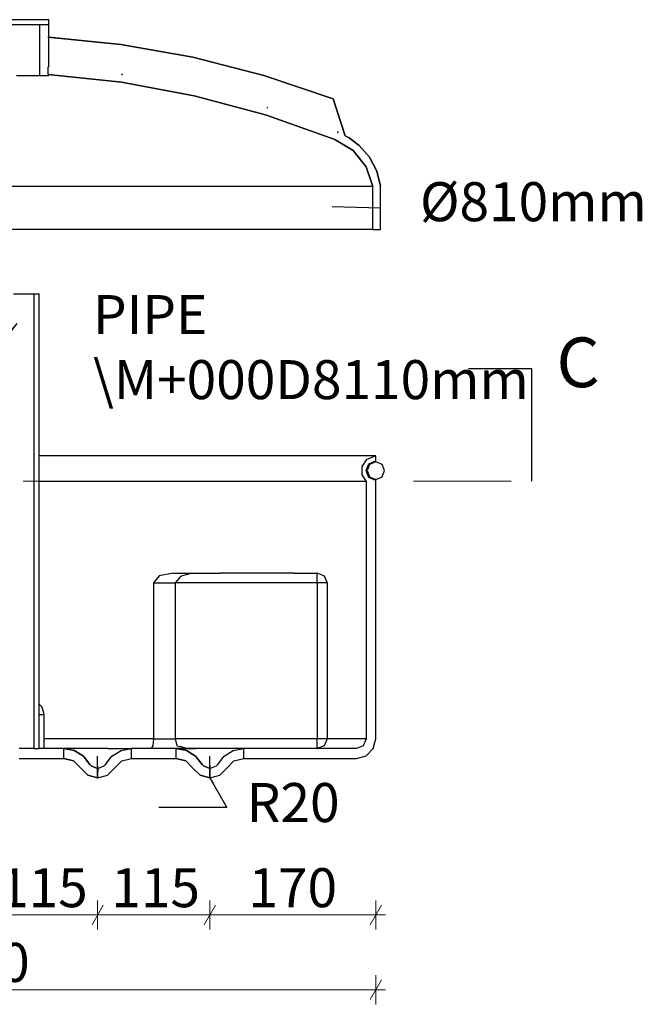
# Model space of a CAD drawing. Extents: x 24.74 to 30.49, y -32.64 to -24.53.
# Drawn here: x 25.63 to 26.27, y -27.51 to -26.5 of the extents above; entities that cross this region are included whole.
import ezdxf

# ---------------------------------------------------------------- set-up
doc = ezdxf.new("R2010")
doc.units = 0
doc.header["$MEASUREMENT"] = 0
doc.linetypes.add('Dot & Dashed', pattern=[0.029, 0.015, -0.007, 0, -0.007])
for name, color, linetype, lineweight in [('000-kaan_Pen_No__21', 7, 'Continuous', 25), ('0_Pen_No__20', 1, 'Continuous', 0), ('Annotation - Label_Pen_No__1', 7, 'Continuous', 13), ('Dimensioning - General_Pen_No__1', 7, 'Continuous', 13), ('Interior - Furniture _Pen_No__21', 7, 'Continuous', 25), ('Structural - Bearing_Pen_No__21', 7, 'Continuous', 25)]:
    doc.layers.add(name, color=color, linetype=linetype, lineweight=lineweight)
doc.layers.add('Dimensioning - General', color=7, linetype='Continuous')
doc.styles.add('GENERATED_STYLE_1', font='arial.ttf')
doc.styles.add('GENERATED_STYLE_2', font='ARIALUNI.TTF')
doc.dimstyles.new('GENERATED_STYLE__1', dxfattribs={"dimtxt": 0.04, "dimasz": 0.0152, "dimexe": 0.18, "dimexo": 0, "dimgap": 0.09, "dimtad": 1, "dimtih": 1, "dimtoh": 1, "dimdec": 0, "dimlfac": 1000, "dimzin": 0, "dimdsep": 46, "dimtxsty": 'GENERATED_STYLE_2', "dimblk": 'ARROWHEAD_2', "dimblk1": 'ARROWHEAD_2', "dimblk2": 'ARROWHEAD_2', "dimcen": 0.09, "dimclrd": 256, "dimclre": 256, "dimclrt": 256, "dimadec": 0, "dimazin": 0, "dimtfac": 1, "dimtdec": 4, "dimtmove": 0, "dimatfit": 3, "dimfxl": 0, "dimtolj": 1, "dimtzin": 0, "dimarcsym": 0})
doc.dimstyles.new('GENERATED_STYLE__10', dxfattribs={"dimtxt": 0.18, "dimasz": 0.046512, "dimexe": 0.18, "dimexo": 0.0625, "dimgap": 0.09, "dimtad": 0, "dimtih": 1, "dimtoh": 1, "dimdec": 4, "dimzin": 0, "dimdsep": 46, "dimcen": 0.09, "dimadec": 0, "dimazin": 0, "dimtfac": 1, "dimtdec": 4, "dimtmove": 0, "dimatfit": 3, "dimldrblk": 'ARROWHEAD_5', "dimfxl": 0, "dimtolj": 1, "dimtzin": 0, "dimarcsym": 0})
doc.dimstyles.new('GENERATED_STYLE__11', dxfattribs={"dimtxt": 0.18, "dimasz": 0.007296, "dimexe": 0.18, "dimexo": 0.0625, "dimgap": 0.09, "dimtad": 0, "dimtih": 1, "dimtoh": 1, "dimdec": 4, "dimzin": 0, "dimdsep": 46, "dimcen": 0.09, "dimadec": 0, "dimazin": 0, "dimtfac": 1, "dimtdec": 4, "dimtmove": 0, "dimatfit": 3, "dimldrblk": 'ARROWHEAD_5', "dimfxl": 0, "dimtolj": 1, "dimtzin": 0, "dimarcsym": 0})

# ---------------------------------------------------------------- blocks, each defined once
blk = doc.blocks.new('*D211')
at = {"layer": 'Dimensioning - General_Pen_No__1', "linetype": 'Continuous'}
for p, q in [((25.1994, -27.5138), (25.1994, -27.4838)), ((25.9994, -27.5138), (25.9994, -27.4838)), ((25.2051, -27.4888), (25.1936, -27.5088)), ((25.9936, -27.5088), (26.0051, -27.4888)), ((25.1896, -27.4988), (25.1994, -27.4988)), ((25.1994, -27.4988), (25.9994, -27.4988)), ((25.9994, -27.4988), (26.0091, -27.4988))]:
    blk.add_line(p, q, dxfattribs=at)
at = {"layer": 'Dimensioning - General_Pen_No__1', "insert": (25.5538, -27.4508), "char_height": 0.04, "attachment_point": 1, "style": 'GENERATED_STYLE_1'}
blk.add_mtext('{800}', dxfattribs=at)
blk = doc.blocks.new('ARROWHEAD_2')
at = {"linetype": 'Continuous'}
for p, q in [((0, 0), (-1, 0)), ((-0.378, -0.655), (0.378, 0.655))]:
    blk.add_line(p, q, dxfattribs=at)
blk = doc.blocks.new('*D215')
at = {"layer": 'Dimensioning - General_Pen_No__1', "linetype": 'Continuous'}
for p, q in [((25.6051, -27.4122), (25.5936, -27.4322)), ((25.5994, -27.4372), (25.5994, -27.4072)), ((25.7201, -27.4122), (25.7086, -27.4322)), ((25.7143, -27.4372), (25.7143, -27.4072)), ((25.5994, -27.4222), (25.7143, -27.4222))]:
    blk.add_line(p, q, dxfattribs=at)
at = {"layer": 'Dimensioning - General_Pen_No__1', "insert": (25.6133, -27.3742), "char_height": 0.04, "attachment_point": 1, "style": 'GENERATED_STYLE_1'}
blk.add_mtext('{115}', dxfattribs=at)
blk = doc.blocks.new('*D216')
at = {"layer": 'Dimensioning - General_Pen_No__1', "linetype": 'Continuous'}
for p, q in [((25.7201, -27.4122), (25.7086, -27.4322)), ((25.7143, -27.4372), (25.7143, -27.4072)), ((25.8351, -27.4122), (25.8236, -27.4322)), ((25.8293, -27.4372), (25.8293, -27.4072)), ((25.7143, -27.4222), (25.8293, -27.4222))]:
    blk.add_line(p, q, dxfattribs=at)
at = {"layer": 'Dimensioning - General_Pen_No__1', "insert": (25.7283, -27.3742), "char_height": 0.04, "attachment_point": 1, "style": 'GENERATED_STYLE_1'}
blk.add_mtext('{115}', dxfattribs=at)
blk = doc.blocks.new('*D217')
at = {"layer": 'Dimensioning - General_Pen_No__1', "linetype": 'Continuous'}
for p, q in [((25.8351, -27.4122), (25.8236, -27.4322)), ((25.8293, -27.4372), (25.8293, -27.4072)), ((25.9936, -27.4322), (26.0051, -27.4122)), ((25.9994, -27.4372), (25.9994, -27.4072)), ((25.8293, -27.4222), (25.9994, -27.4222)), ((25.9994, -27.4222), (26.0091, -27.4222))]:
    blk.add_line(p, q, dxfattribs=at)
at = {"layer": 'Dimensioning - General_Pen_No__1', "insert": (25.8688, -27.3742), "char_height": 0.04, "attachment_point": 1, "style": 'GENERATED_STYLE_1'}
blk.add_mtext('{170}', dxfattribs=at)
blk = doc.blocks.new('ARROWHEAD_5')
at = {"linetype": 'Continuous'}
blk.add_line((0, 0), (-1, 0), dxfattribs=at)
blk.add_solid([(-1, 0.2679), (0, 0), (-1, -0.2679), (-1, 0.2679)], dxfattribs=at)

msp = doc.modelspace()

# ---------------------------------------------------------------- linework, layer by layer
at = {"layer": '000-kaan_Pen_No__21', "linetype": 'Continuous'}
for p, q in [((25.5344, -26.5043), (25.6644, -26.5043)), ((25.5344, -26.5043), (25.6644, -26.5043)), ((25.6644, -26.5093), (25.6644, -26.5043)), ((25.6644, -26.5093), (25.6644, -26.5043)), ((25.5344, -26.5093), (25.6644, -26.5093)), ((25.5439, -26.5093), (25.6549, -26.5093)), ((25.6549, -26.5617), (25.6549, -26.5093)), ((25.6549, -26.5093), (25.6644, -26.5093)), ((25.6549, -26.5617), (25.6549, -26.5093)), ((25.6644, -26.5221), (25.6644, -26.5093)), ((25.6644, -26.5526), (25.6644, -26.5093)), ((25.6634, -26.5221), (25.738, -26.5297)), ((25.738, -26.5297), (25.6644, -26.5222)), ((25.6644, -26.5526), (25.6644, -26.5222)), ((25.738, -26.5297), (25.8118, -26.5428)), ((25.8118, -26.5428), (25.738, -26.5297)), ((25.8118, -26.5428), (25.8845, -26.5614)), ((25.8845, -26.5614), (25.8118, -26.5428)), ((25.6635, -26.5605), (25.6635, -26.5525)), ((25.6644, -26.5526), (25.6635, -26.5525)), ((25.6635, -26.5525), (25.6635, -26.5525)), ((25.6635, -26.5605), (25.6635, -26.5525)), ((25.6644, -26.5526), (25.6635, -26.5525)), ((25.6313, -26.5617), (25.6388, -26.5617)), ((25.6388, -26.5617), (25.645, -26.5617)), ((25.645, -26.5617), (25.6499, -26.5617)), ((25.6499, -26.5617), (25.6532, -26.5617)), ((25.6532, -26.5617), (25.6549, -26.5617)), ((25.6549, -26.5617), (25.6644, -26.5617)), ((25.6549, -26.5617), (25.6644, -26.5617)), ((25.6635, -26.5605), (25.7387, -26.5685)), ((25.7387, -26.5685), (25.6635, -26.5605)), ((25.6644, -26.5606), (25.6635, -26.5605)), ((25.6644, -26.5617), (25.6644, -26.5605)), ((25.6644, -26.5617), (25.6644, -26.5606)), ((25.8845, -26.5614), (25.9556, -26.5854)), ((25.9556, -26.5854), (25.8845, -26.5614)), ((25.7387, -26.5685), (25.8131, -26.5823)), ((25.8131, -26.5823), (25.7387, -26.5685)), ((25.8131, -26.5823), (25.8862, -26.6019)), ((25.8862, -26.6019), (25.8131, -26.5823)), ((25.9556, -26.5854), (25.9679, -26.6235)), ((25.9678, -26.6233), (25.9556, -26.5854)), ((25.8878, -26.594), (25.8885, -26.5942)), ((25.8878, -26.5942), (25.8884, -26.5944)), ((25.8862, -26.6019), (25.9575, -26.627)), ((25.9575, -26.627), (25.8862, -26.6019)), ((25.9575, -26.627), (25.976, -26.6383)), ((25.976, -26.6383), (25.9575, -26.627)), ((25.9597, -26.6196), (25.9604, -26.6199)), ((25.972, -26.6254), (25.9678, -26.6233)), ((25.968, -26.6233), (25.972, -26.6254)), ((25.972, -26.6254), (25.9823, -26.6332)), ((25.9823, -26.6332), (25.972, -26.6254)), ((25.976, -26.6383), (25.9894, -26.6551)), ((25.9894, -26.6551), (25.976, -26.6383)), ((25.9823, -26.6332), (25.9928, -26.6453)), ((25.9928, -26.6453), (25.9823, -26.6332)), ((25.9928, -26.6453), (26.0003, -26.6595)), ((26.0003, -26.6595), (25.9928, -26.6453)), ((25.9894, -26.6551), (25.9963, -26.6755)), ((25.9963, -26.6755), (25.9894, -26.6551)), ((26.0003, -26.6595), (26.0043, -26.6751)), ((26.0043, -26.6751), (26.0003, -26.6595)), ((25.6801, -26.6755), (25.6264, -26.6755)), ((25.7323, -26.6755), (25.6801, -26.6755)), ((25.782, -26.6755), (25.7323, -26.6755)), ((25.8282, -26.6755), (25.782, -26.6755)), ((25.8703, -26.6755), (25.8282, -26.6755)), ((25.9072, -26.6755), (25.8703, -26.6755)), ((25.9385, -26.6755), (25.9072, -26.6755)), ((25.9634, -26.6755), (25.9385, -26.6755)), ((25.9815, -26.6755), (25.9634, -26.6755)), ((25.9926, -26.6755), (25.9815, -26.6755)), ((25.9963, -26.6755), (25.9926, -26.6755)), ((25.9963, -26.7193), (25.9963, -26.6755)), ((25.9963, -26.7193), (25.9963, -26.6755)), ((26.0043, -26.7193), (26.0043, -26.6751)), ((26.0043, -26.7193), (26.0043, -26.6751)), ((25.6801, -26.7193), (25.6264, -26.7193)), ((25.7323, -26.7193), (25.6801, -26.7193)), ((25.782, -26.7193), (25.7323, -26.7193)), ((25.8282, -26.7193), (25.782, -26.7193)), ((25.8703, -26.7193), (25.8282, -26.7193)), ((25.9072, -26.7193), (25.8703, -26.7193)), ((25.9385, -26.7193), (25.9072, -26.7193)), ((25.9634, -26.7193), (25.9385, -26.7193)), ((25.9815, -26.7193), (25.9634, -26.7193)), ((25.9926, -26.7193), (25.9815, -26.7193)), ((25.9963, -26.7193), (25.9926, -26.7193)), ((25.9963, -26.7193), (26.0043, -26.7193)), ((25.9963, -26.7193), (26.0003, -26.7193)), ((26.0003, -26.7193), (26.0034, -26.7193)), ((26.0034, -26.7193), (26.0043, -26.7193))]:
    msp.add_line(p, q, dxfattribs=at)
for p in [(25.7395, -26.5606), (25.9605, -26.6196)]:
    msp.add_point(p, dxfattribs=at)
at = {"layer": '0_Pen_No__20', "linetype": 'Dot & Dashed'}
msp.add_line((25.0379, -26.9773), (26.1608, -26.9773), dxfattribs=at)
at = {"layer": 'Interior - Furniture _Pen_No__21', "linetype": 'Continuous'}
for p, q in [((25.9394, -27.0746), (25.9394, -27.0716)), ((25.9394, -27.0717), (25.9394, -27.0717)), ((25.9394, -27.0717), (25.9394, -27.0717)), ((25.9394, -27.0717), (25.9394, -27.0717)), ((25.9394, -27.0816), (25.7942, -27.0816)), ((25.9394, -27.0816), (25.9394, -27.0746)), ((25.9394, -27.0816), (25.9394, -27.2416)), ((25.9402, -27.0816), (25.9394, -27.0816)), ((25.942, -27.0816), (25.9402, -27.0816)), ((25.9436, -27.0816), (25.942, -27.0816)), ((25.9451, -27.0816), (25.9436, -27.0816)), ((25.9465, -27.0816), (25.9451, -27.0816)), ((25.9476, -27.0816), (25.9465, -27.0816)), ((25.9485, -27.0816), (25.9476, -27.0816)), ((25.9491, -27.0816), (25.9485, -27.0816)), ((25.9494, -27.0816), (25.9491, -27.0816)), ((25.9394, -27.2416), (25.7942, -27.2416)), ((25.9394, -27.2487), (25.9394, -27.2416)), ((25.9402, -27.2416), (25.9394, -27.2416)), ((25.942, -27.2416), (25.9402, -27.2416)), ((25.9436, -27.2416), (25.942, -27.2416)), ((25.9451, -27.2416), (25.9436, -27.2416)), ((25.9465, -27.2416), (25.9451, -27.2416)), ((25.9476, -27.2416), (25.9465, -27.2416)), ((25.9485, -27.2416), (25.9476, -27.2416)), ((25.9491, -27.2416), (25.9485, -27.2416)), ((25.9494, -27.2416), (25.9491, -27.2416)), ((25.9394, -27.2516), (25.9394, -27.2487)), ((25.9394, -27.2516), (25.9394, -27.2516)), ((25.9394, -27.2516), (25.9394, -27.2516)), ((25.9394, -27.2516), (25.9394, -27.2516))]:
    msp.add_line(p, q, dxfattribs=at)
for p in [(25.9394, -27.0716), (25.9394, -27.2516)]:
    msp.add_point(p, dxfattribs=at)
at = {"layer": 'Structural - Bearing_Pen_No__21', "linetype": 'Continuous'}
for p, q in [((25.6281, -26.7855), (25.6348, -26.7855)), ((25.6348, -26.7855), (25.6405, -26.7855)), ((25.6405, -26.7855), (25.6448, -26.7855)), ((25.6448, -26.7855), (25.6478, -26.7855)), ((25.6478, -26.7855), (25.6494, -26.7855)), ((25.6494, -26.7855), (25.6544, -26.7855)), ((25.6494, -27.2516), (25.6494, -26.7855)), ((25.6494, -26.7855), (25.6544, -26.7855)), ((25.6494, -27.2516), (25.6494, -26.7855)), ((25.6544, -27.2516), (25.6544, -26.7855)), ((25.6544, -27.2516), (25.6544, -26.7855)), ((25.6964, -26.9516), (25.6544, -26.9516)), ((25.7496, -26.9516), (25.6964, -26.9516)), ((25.7998, -26.9516), (25.7496, -26.9516)), ((25.8462, -26.9516), (25.7998, -26.9516)), ((25.8878, -26.9516), (25.8462, -26.9516)), ((25.9238, -26.9516), (25.8878, -26.9516)), ((25.9534, -26.9516), (25.9238, -26.9516)), ((25.9762, -26.9516), (25.9534, -26.9516)), ((25.9916, -26.9516), (25.9762, -26.9516)), ((25.9894, -26.9555), (25.9849, -26.9625)), ((25.9994, -26.9516), (25.9894, -26.9555)), ((25.9894, -26.9666), (25.9923, -26.9596)), ((25.993, -26.9603), (25.9904, -26.9666)), ((25.9994, -26.9516), (25.9916, -26.9516)), ((25.9923, -26.9596), (25.9994, -26.9566)), ((25.9994, -26.9576), (25.993, -26.9603)), ((25.9994, -26.9576), (25.9969, -26.9576)), ((25.9994, -26.9566), (25.9994, -26.9516)), ((26.0057, -26.9603), (25.9994, -26.9576)), ((26.0084, -26.9666), (26.0057, -26.9603)), ((25.9849, -26.9625), (25.9849, -26.9708)), ((25.9849, -26.9708), (25.9894, -26.9778)), ((25.9923, -26.9737), (25.9894, -26.9666)), ((25.9904, -26.9666), (25.993, -26.973)), ((26.0057, -26.973), (26.0084, -26.9666)), ((25.6939, -26.9778), (25.6544, -26.9778)), ((25.7458, -26.9778), (25.6939, -26.9778)), ((25.7948, -26.9778), (25.7458, -26.9778)), ((25.8401, -26.9778), (25.7948, -26.9778)), ((25.8806, -26.9778), (25.8401, -26.9778)), ((25.9156, -26.9778), (25.8806, -26.9778)), ((25.9445, -26.9778), (25.9156, -26.9778)), ((25.9667, -26.9778), (25.9445, -26.9778)), ((25.9818, -26.9778), (25.9667, -26.9778)), ((25.9894, -26.9778), (25.9818, -26.9778)), ((25.9894, -26.9778), (25.9894, -27.2416)), ((25.9994, -26.9766), (25.9923, -26.9737)), ((25.993, -26.973), (25.9994, -26.9756)), ((25.9994, -26.9756), (25.9969, -26.9756)), ((25.9994, -26.9756), (26.0057, -26.973)), ((25.9994, -27.2416), (25.9994, -26.9766)), ((25.7919, -27.0716), (25.7774, -27.0746)), ((25.7919, -27.0716), (25.7948, -27.0716)), ((25.7948, -27.0716), (25.8401, -27.0716)), ((25.8001, -27.0746), (25.8106, -27.0716)), ((25.8806, -27.0716), (25.8401, -27.0716)), ((25.9156, -27.0716), (25.8806, -27.0716)), ((25.9156, -27.0716), (25.9394, -27.0716)), ((25.9445, -27.0738), (25.9394, -27.0716)), ((25.7774, -27.0746), (25.7714, -27.0816)), ((25.7714, -27.0816), (25.7714, -27.2416)), ((25.7714, -27.0816), (25.7942, -27.0816)), ((25.7942, -27.0816), (25.7998, -27.075)), ((25.7942, -27.2416), (25.7942, -27.0816)), ((25.7998, -27.075), (25.8001, -27.0746)), ((25.9445, -27.0738), (25.9464, -27.0746)), ((25.9464, -27.0746), (25.9494, -27.0816)), ((25.9494, -27.0816), (25.9494, -27.2416)), ((25.6573, -27.2091), (25.6544, -27.2061)), ((25.6594, -27.2166), (25.6573, -27.2091)), ((25.6544, -27.2166), (25.655, -27.2166)), ((25.655, -27.2166), (25.6567, -27.2166)), ((25.6567, -27.2166), (25.658, -27.2166)), ((25.658, -27.2166), (25.6589, -27.2166)), ((25.6589, -27.2166), (25.6594, -27.2166)), ((25.6594, -27.2516), (25.6594, -27.2166)), ((25.6939, -27.2416), (25.6594, -27.2416)), ((25.7458, -27.2416), (25.6939, -27.2416)), ((25.7714, -27.2416), (25.7458, -27.2416)), ((25.7714, -27.2416), (25.7707, -27.2487)), ((25.7714, -27.2416), (25.7942, -27.2416)), ((25.7959, -27.2487), (25.7942, -27.2416)), ((25.9494, -27.2416), (25.9464, -27.2487)), ((25.9667, -27.2416), (25.9494, -27.2416)), ((25.9818, -27.2416), (25.9667, -27.2416)), ((25.9894, -27.2416), (25.9818, -27.2416)), ((25.9894, -27.2416), (25.9864, -27.2487)), ((25.9967, -27.2516), (25.9994, -27.2416)), ((25.6494, -27.2516), (25.634, -27.2516)), ((25.6494, -27.2516), (25.6544, -27.2516)), ((25.6494, -27.2516), (25.6544, -27.2516)), ((25.6797, -27.2516), (25.6544, -27.2516)), ((25.7247, -27.2516), (25.6797, -27.2516)), ((25.6797, -27.2516), (25.6904, -27.2536)), ((25.6797, -27.2616), (25.6797, -27.2516)), ((25.6904, -27.2536), (25.6797, -27.2516)), ((25.6797, -27.2616), (25.6797, -27.2516)), ((25.6904, -27.2536), (25.6997, -27.2593)), ((25.6997, -27.2593), (25.6904, -27.2536)), ((25.7247, -27.2516), (25.749, -27.2516)), ((25.729, -27.2593), (25.7383, -27.2536)), ((25.729, -27.2593), (25.7383, -27.2536)), ((25.7383, -27.2536), (25.749, -27.2516)), ((25.7383, -27.2536), (25.749, -27.2516)), ((25.7947, -27.2516), (25.749, -27.2516)), ((25.749, -27.2616), (25.749, -27.2516)), ((25.749, -27.2616), (25.749, -27.2516)), ((25.7707, -27.2487), (25.7691, -27.2516)), ((25.864, -27.2516), (25.7947, -27.2516)), ((25.7947, -27.2516), (25.8144, -27.2516)), ((25.7947, -27.2516), (25.8054, -27.2536)), ((25.7947, -27.2616), (25.7947, -27.2516)), ((25.8054, -27.2536), (25.7947, -27.2516)), ((25.7947, -27.2616), (25.7947, -27.2516)), ((25.7959, -27.2487), (25.7988, -27.2494)), ((25.8058, -27.2516), (25.7988, -27.2494)), ((25.8054, -27.2536), (25.8147, -27.2593)), ((25.8147, -27.2593), (25.8054, -27.2536)), ((25.844, -27.2593), (25.8533, -27.2536)), ((25.844, -27.2593), (25.8533, -27.2536)), ((25.8533, -27.2536), (25.864, -27.2516)), ((25.8533, -27.2536), (25.864, -27.2516)), ((25.8615, -27.2516), (25.864, -27.2516)), ((25.9794, -27.2516), (25.864, -27.2516)), ((25.864, -27.2616), (25.864, -27.2516)), ((25.864, -27.2616), (25.864, -27.2516)), ((25.9464, -27.2487), (25.9394, -27.2516)), ((25.9864, -27.2487), (25.9794, -27.2516)), ((25.9894, -27.259), (25.9967, -27.2516)), ((25.634, -27.2616), (25.6797, -27.2616)), ((25.6797, -27.2616), (25.6897, -27.2643)), ((25.6897, -27.2643), (25.6797, -27.2616)), ((25.6897, -27.2643), (25.697, -27.2716)), ((25.697, -27.2716), (25.6897, -27.2643)), ((25.6997, -27.2593), (25.7064, -27.2679)), ((25.7064, -27.2679), (25.6997, -27.2593)), ((25.7143, -27.2679), (25.7143, -27.2593)), ((25.7223, -27.2679), (25.729, -27.2593)), ((25.7223, -27.2679), (25.729, -27.2593)), ((25.7317, -27.2716), (25.739, -27.2643)), ((25.7317, -27.2716), (25.739, -27.2643)), ((25.739, -27.2643), (25.749, -27.2616)), ((25.739, -27.2643), (25.749, -27.2616)), ((25.749, -27.2616), (25.7947, -27.2616)), ((25.7947, -27.2616), (25.8047, -27.2643)), ((25.8047, -27.2643), (25.7947, -27.2616)), ((25.8047, -27.2643), (25.812, -27.2716)), ((25.812, -27.2716), (25.8047, -27.2643)), ((25.8147, -27.2593), (25.8214, -27.2679)), ((25.8214, -27.2679), (25.8147, -27.2593)), ((25.8293, -27.2679), (25.8293, -27.2593)), ((25.8373, -27.2679), (25.844, -27.2593)), ((25.8373, -27.2679), (25.844, -27.2593)), ((25.8467, -27.2716), (25.854, -27.2643)), ((25.8467, -27.2716), (25.854, -27.2643)), ((25.854, -27.2643), (25.864, -27.2616)), ((25.854, -27.2643), (25.864, -27.2616)), ((25.864, -27.2616), (25.9794, -27.2616)), ((25.9794, -27.2616), (25.9894, -27.259)), ((25.697, -27.2716), (25.7043, -27.279)), ((25.7043, -27.279), (25.697, -27.2716)), ((25.7064, -27.2679), (25.7076, -27.2694)), ((25.7076, -27.2694), (25.7064, -27.2679)), ((25.7076, -27.2694), (25.7143, -27.272)), ((25.7143, -27.272), (25.7076, -27.2694)), ((25.7143, -27.2694), (25.7143, -27.2679)), ((25.7143, -27.272), (25.7143, -27.2694)), ((25.7143, -27.2694), (25.7144, -27.272)), ((25.7144, -27.272), (25.7143, -27.279)), ((25.7143, -27.2816), (25.7143, -27.272)), ((25.7144, -27.272), (25.7211, -27.2694)), ((25.7144, -27.272), (25.7211, -27.2694)), ((25.7144, -27.2816), (25.7144, -27.272)), ((25.7211, -27.2694), (25.7223, -27.2679)), ((25.7211, -27.2694), (25.7223, -27.2679)), ((25.7244, -27.279), (25.7317, -27.2716)), ((25.7244, -27.279), (25.7317, -27.2716)), ((25.812, -27.2716), (25.8193, -27.279)), ((25.8193, -27.279), (25.812, -27.2716)), ((25.8214, -27.2679), (25.8226, -27.2694)), ((25.8226, -27.2694), (25.8214, -27.2679)), ((25.8226, -27.2694), (25.8293, -27.272)), ((25.8293, -27.272), (25.8226, -27.2694)), ((25.8293, -27.2694), (25.8293, -27.2679)), ((25.8293, -27.272), (25.8293, -27.2694)), ((25.8293, -27.2694), (25.8294, -27.272)), ((25.8294, -27.272), (25.8293, -27.279)), ((25.8293, -27.2816), (25.8293, -27.272)), ((25.8294, -27.272), (25.8361, -27.2694)), ((25.8294, -27.272), (25.8361, -27.2694)), ((25.8294, -27.2816), (25.8294, -27.272)), ((25.8361, -27.2694), (25.8373, -27.2679)), ((25.8361, -27.2694), (25.8373, -27.2679)), ((25.8394, -27.279), (25.8467, -27.2716)), ((25.8394, -27.279), (25.8467, -27.2716)), ((25.7043, -27.279), (25.7143, -27.2816)), ((25.7143, -27.2816), (25.7043, -27.279)), ((25.7143, -27.279), (25.7144, -27.2816)), ((25.7144, -27.2816), (25.7244, -27.279)), ((25.7144, -27.2816), (25.7244, -27.279)), ((25.8193, -27.279), (25.8293, -27.2816)), ((25.8293, -27.2816), (25.8193, -27.279)), ((25.8293, -27.279), (25.8294, -27.2816)), ((25.8294, -27.2816), (25.8394, -27.279)), ((25.8294, -27.2816), (25.8394, -27.279))]:
    msp.add_line(p, q, dxfattribs=at)

# ---------------------------------------------------------------- texts
at = {"layer": 'Annotation - Label_Pen_No__1', "linetype": 'Continuous', "attachment_point": 4, "style": 'GENERATED_STYLE_1'}
for s, insert, char_height, width in [('{Ø810mm}', (26.0446, -26.6961), 0.04, 0.22528), ('\\A1;{\\fArial|b0|i0|c0|p34;PIPE \\fArabic Typesetting|b0|i0|c0|p66;\\M+000D8\\fArial|b0|i0|c0|p34;110mm}', (25.7095, -26.84), 0.04, 0.364539), ('{C}', (26.1844, -26.8622), 0.051, 0.050359), ('{R20}', (25.867, -27.3121), 0.04, 0.100206)]:
    msp.add_mtext(s, dxfattribs=dict(at, insert=insert, char_height=char_height, width=width))

# ---------------------------------------------------------------- dimensions: what is measured, and where the dimension line sits
at = {"layer": 'Dimensioning - General', "linetype": 'Continuous'}
for base, p1, p2, picture, middle in [((25.1994, -27.4988), (25.1994, -27.241), (25.9994, -27.2135), '*D211', (25.5994, -27.4708)), ((25.1994, -27.4222), (25.8293, -27.2593), (25.9994, -27.2416), '*D217', (25.9144, -27.3942)), ((25.1994, -27.4222), (25.5994, -27.2593), (25.7143, -27.2593), '*D215', (25.6569, -27.3942)), ((25.1994, -27.4222), (25.7143, -27.2593), (25.8293, -27.2593), '*D216', (25.7718, -27.3942))]:
    dim = msp.add_linear_dim(base=base, p1=p1, p2=p2, dimstyle='GENERATED_STYLE__1', dxfattribs=at)
    dim.commit()
    dim.dimension.update_dxf_attribs({"geometry": picture, "text_midpoint": middle})

# ---------------------------------------------------------------- leaders
at = {"layer": 'Annotation - Label_Pen_No__1', "linetype": 'Continuous', "annotation_type": 0, "has_hookline": 1, "hookline_direction": 0}
for points, dimstyle, text_width in [([(26.0041, -26.6976), (25.9546, -26.6961)], 'GENERATED_STYLE__11', 0.2238), ([(25.6314, -26.8159), (25.6122, -26.84), (25.6195, -26.84)], 'GENERATED_STYLE__11', 0.2256), ([(26.1591, -26.9773), (26.1591, -26.8622), (26.0944, -26.8622)], 'GENERATED_STYLE__10', 0.045), ([(25.8294, -27.2816), (25.8467, -27.3121), (25.777, -27.3121)], 'GENERATED_STYLE__11', 0.0953)]:
    msp.add_leader(points, dimstyle=dimstyle, dxfattribs=dict(at, text_width=text_width))

doc.saveas('drawing.dxf')
